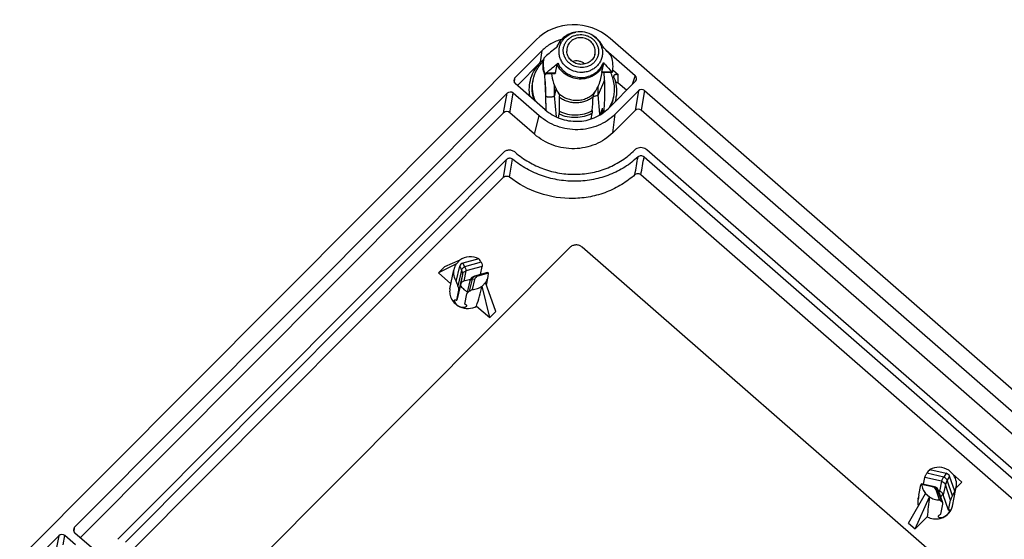
# Model space of a CAD drawing. Extents: x 4 to 202, y 3 to 290.
# Drawn here: x 113 to 169, y 97 to 127 of the extents above; entities that cross this region are included whole.
import ezdxf

# ---------------------------------------------------------------- set-up
doc = ezdxf.new("R2010")
doc.units = 0
doc.header["$LTSCALE"] = 19.36
doc.layers.get('0').update_dxf_attribs({"linetype": 'CONTINUOUS'})
doc.layers.add('ALL_FEATURES', color=7, linetype='CONTINUOUS')

msp = doc.modelspace()

# ---------------------------------------------------------------- linework, layer by layer
at = {"color": 6, "linetype": 'CONTINUOUS'}
for p, q in [((116.0358, 97.3787), (140.199, 121.6476)), ((141.958, 120.4253), (140.551, 121.6544)), ((147.7012, 121.7927), (146.4258, 120.5117)), ((174.9738, 98.2821), (148.0532, 121.7995))]:
    msp.add_line(p, q, dxfattribs=at)
for centre in [(140.3837, 121.4859), (147.8859, 121.631)]:
    msp.add_ellipse(centre, major_axis=(0.2449, -0.0504), ratio=0.9305137, start_param=1.0241321, end_param=2.5937104, dxfattribs=at)
msp.add_open_spline([(146.4258, 120.5117), (146.1456, 120.2303), (145.4532, 119.7735), (144.2335, 119.527), (142.995, 119.7308), (142.2661, 120.1561), (141.958, 120.4253)], degree=3, knots=[0, 0, 0, 0, 0.2441997, 0.4948175, 0.7484345, 1, 1, 1, 1], dxfattribs=at)
at = {"layer": 'ALL_FEATURES', "color": 7, "linetype": 'CONTINUOUS'}
for p, q in [((144.2595, 126.2469), (144.3229, 126.2587)), ((145.3483, 126.0273), (145.2945, 126.0628)), ((178.7892, 97.497), (146.2737, 125.9021)), ((142.05, 125.8204), (112.5751, 96.2166)), ((143.2191, 125.3897), (143.1953, 125.3706)), ((143.2472, 125.4123), (143.2191, 125.3897)), ((145.8475, 125.4556), (145.8415, 125.4624)), ((145.8591, 125.4426), (145.8475, 125.4556)), ((140.8429, 123.6514), (142.3907, 125.206)), ((142.4871, 124.7655), (142.4863, 124.7617)), ((142.4884, 124.7719), (142.4871, 124.7655)), ((143.8057, 125.3084), (143.7986, 125.1643)), ((146.0307, 125.2472), (147.7055, 123.7841)), ((142.3089, 124.5392), (140.9868, 123.2114)), ((142.4507, 124.5883), (142.4531, 124.5698)), ((143.1529, 123.9285), (143.2515, 124.4177)), ((145.8114, 123.9799), (145.91, 124.4691)), ((142.5344, 123.8935), (142.5371, 123.8935)), ((142.5371, 123.8935), (143.1313, 123.9013)), ((145.7493, 123.6168), (145.8172, 123.9532)), ((145.8093, 123.953), (146.4049, 123.9683)), ((146.4049, 123.9683), (146.4068, 123.9684)), ((146.4081, 123.9748), (146.4068, 123.9684)), ((146.4725, 124.0492), (146.4241, 124.0911)), ((146.7355, 123.8217), (146.4725, 124.0492)), ((142.5676, 121.8304), (140.8601, 123.3221)), ((141.8634, 123.4436), (141.8817, 123.534)), ((142.6068, 122.6177), (142.5741, 123.4438)), ((145.9607, 123.5093), (145.5933, 122.6755)), ((147.7228, 123.4548), (146.1749, 121.9002)), ((147.2066, 122.9363), (146.7391, 123.3447)), ((115.71, 97.9776), (140.3929, 122.7684)), ((142.2228, 121.4841), (140.7449, 122.7752)), ((142.6069, 122.6161), (142.6068, 122.6177)), ((143.1851, 123.0303), (143.1055, 122.6352)), ((146.4707, 122.5145), (146.4889, 122.6049)), ((147.8951, 122.9135), (146.5553, 121.5679)), ((146.6065, 122.3336), (146.6378, 122.6337)), ((148.2471, 122.9203), (175.4762, 99.1333)), ((142.6048, 121.8677), (142.6056, 121.831)), ((142.6056, 121.831), (142.6063, 121.8023)), ((142.6102, 121.8496), (142.6109, 121.7992)), ((143.3303, 121.3721), (143.3713, 121.5757)), ((145.2407, 121.6118), (145.1792, 121.3066)), ((145.8531, 121.7399), (145.8368, 121.912)), ((145.8623, 121.6437), (145.8531, 121.7399)), ((140.165, 119.3738), (118.1772, 97.2899)), ((172.6272, 98.3428), (148.3711, 119.5325)), ((118.607, 97.1312), (140.3639, 118.9833)), ((148.2136, 119.1351), (172.2149, 98.1679)), ((171.8307, 97.3306), (148.0347, 118.1184)), ((140.1901, 117.9667), (118.8613, 96.5447)), ((143.9854, 113.9617), (123.1202, 93.0053)), ((167.7025, 93.8674), (144.6849, 113.9753)), ((137.5021, 113.0281), (136.4743, 112.5185)), ((137.703, 113.2299), (136.8156, 112.8613)), ((137.5021, 113.0281), (137.703, 113.2299)), ((138.777, 113.3137), (137.8689, 113.0651)), ((136.4743, 112.5185), (136.8156, 112.8613)), ((136.4743, 112.5185), (137.1921, 111.8914)), ((137.1341, 111.6039), (137.3529, 112.6885)), ((137.4877, 112.0188), (137.6891, 112.8846)), ((139.2752, 112.5223), (138.535, 112.3197)), ((139.3302, 112.4862), (138.7221, 112.3198)), ((138.885, 112.4155), (138.9771, 112.8723)), ((139.2765, 112.5228), (139.2948, 112.5192)), ((139.3134, 112.2932), (139.3302, 112.4862)), ((138.3097, 112.1399), (137.9286, 112.0356)), ((138.2724, 112.0469), (138.1016, 111.3124)), ((138.3155, 112.1543), (138.2724, 112.0467)), ((138.5424, 112.1392), (138.4075, 111.5594)), ((138.5355, 112.3199), (138.4881, 112.3036)), ((138.9632, 111.7517), (139.1642, 111.9535)), ((139.7546, 110.2939), (139.1642, 111.9535)), ((139.2157, 111.8087), (139.3134, 112.2931)), ((137.7276, 111.8337), (137.5211, 110.9459)), ((137.5211, 110.9459), (137.6384, 111.5277)), ((137.9843, 110.7305), (138.1016, 111.3124)), ((139.4133, 109.9511), (138.9632, 111.7517)), ((138.6583, 110.6106), (139.4133, 109.9511)), ((139.4133, 109.9511), (139.7546, 110.2939)), ((164.5225, 101.2752), (165.4547, 101.0623)), ((165.603, 101.2332), (165.8247, 101.0395)), ((164.1559, 100.4377), (164.2339, 100.8244)), ((165.9447, 100.0328), (165.653, 100.8891)), ((165.8247, 101.0395), (166.3532, 100.56)), ((163.8992, 99.8154), (164.0166, 100.3973)), ((164.0255, 100.441), (164.0166, 100.3973)), ((164.0358, 100.4613), (164.0333, 100.4658)), ((164.7865, 100.2937), (164.0346, 100.4654)), ((164.6813, 100.2854), (164.057, 100.428)), ((164.8534, 100.2709), (164.7871, 100.2935)), ((164.7872, 100.2935), (164.7874, 100.2935)), ((165.0749, 99.5388), (164.8796, 100.1122)), ((165.0239, 100.0805), (165.024, 100.0803)), ((165.2677, 99.365), (165.0242, 100.0798)), ((165.8131, 99.1889), (166.0108, 100.1691)), ((166.0227, 100.2281), (166.3532, 100.56)), ((163.3125, 98.2131), (164.2785, 99.9029)), ((163.689, 97.8842), (164.5002, 99.7092)), ((164.2785, 99.9029), (164.5002, 99.7092)), ((165.0725, 100.0242), (165.0406, 100.0315)), ((165.5933, 98.9524), (165.2942, 99.8305)), ((165.5933, 98.9524), (165.7107, 99.5343)), ((165.1536, 98.7196), (165.2709, 99.3015)), ((165.2709, 99.3015), (165.2676, 99.3649)), ((163.689, 97.8842), (164.3734, 98.5716)), ((163.3125, 98.2131), (163.689, 97.8842)), ((114.801, 97.4956), (113.2532, 95.941)), ((115.7613, 96.971), (115.153, 97.5024)), ((117.2053, 96.3571), (115.7273, 97.6482))]:
    msp.add_line(p, q, dxfattribs=at)
at = {"layer": 'ALL_FEATURES', "color": 9, "linetype": 'CONTINUOUS'}
for p, q in [((142.3089, 124.5392), (142.3907, 125.206)), ((140.8243, 123.3682), (140.8429, 123.6514)), ((143.1529, 123.9285), (142.6093, 123.9214)), ((146.3563, 123.9938), (145.8114, 123.9799)), ((146.7355, 123.8217), (146.7356, 123.817)), ((147.7055, 123.7841), (147.529, 123.2601)), ((143.1055, 122.6352), (143.0965, 123.2329)), ((145.5933, 122.6755), (145.586, 123.1464)), ((140.199, 121.6476), (140.3929, 122.7684)), ((140.551, 121.6544), (140.7449, 122.7752)), ((142.6191, 121.7934), (142.6068, 122.6177)), ((143.214, 121.4266), (143.1055, 122.6352)), ((145.6922, 121.5681), (145.5933, 122.6755)), ((147.8951, 122.9135), (147.7012, 121.7927)), ((148.2471, 122.9203), (148.0532, 121.7995)), ((141.958, 120.4253), (142.2228, 121.4841)), ((146.4258, 120.5117), (146.5553, 121.5679)), ((140.1901, 117.9667), (140.3639, 118.9833)), ((140.5328, 117.9812), (140.7095, 118.9954)), ((137.8689, 113.0651), (137.9711, 112.8531)), ((138.9164, 113.1118), (137.9711, 112.8531)), ((137.7913, 112.6725), (137.5816, 111.7712)), ((137.8449, 112.4156), (137.6384, 111.5277)), ((137.6891, 112.8846), (137.7913, 112.6725)), ((137.8449, 112.4156), (137.7276, 111.8337)), ((138.0459, 112.6174), (137.9286, 112.0356)), ((138.9771, 112.8723), (138.0459, 112.6174)), ((139.2948, 112.5192), (138.5778, 112.323)), ((138.3981, 112.1425), (138.2391, 111.4588)), ((138.5424, 112.1392), (138.3981, 112.1425)), ((138.5778, 112.323), (138.5355, 112.3199)), ((138.7221, 112.3198), (138.5778, 112.323)), ((165.1899, 100.606), (164.2339, 100.8244)), ((165.322, 100.8457), (164.3514, 101.0673)), ((165.1899, 100.606), (165.0725, 100.0242)), ((165.4547, 101.0623), (165.322, 100.8457)), ((165.653, 100.8891), (165.5202, 100.6724)), ((165.8239, 99.781), (165.5202, 100.6724)), ((164.7719, 100.2932), (164.0358, 100.4613)), ((164.6813, 100.2854), (164.7719, 100.2932)), ((164.7719, 100.2932), (164.7872, 100.2935)), ((164.8796, 100.1122), (164.9702, 100.12)), ((165.2005, 99.4439), (164.9702, 100.12)), ((165.4116, 100.4124), (165.2942, 99.8305)), ((165.7107, 99.5343), (165.4116, 100.4124)), ((115.6912, 97.6911), (115.71, 97.9776)), ((114.801, 97.4956), (114.6846, 96.8225)), ((115.061, 96.9705), (115.153, 97.5024))]:
    msp.add_line(p, q, dxfattribs=at)
at = {"layer": 'ALL_FEATURES', "color": 7, "linetype": 'CONTINUOUS'}
for points in [[(138.4881, 112.3036), (138.3895, 112.2427), (138.3155, 112.1543)], [(165.024, 100.0803), (164.9583, 100.193), (164.8534, 100.2709)]]:
    msp.add_lwpolyline(points, dxfattribs=at)
at = {"layer": 'ALL_FEATURES', "color": 9, "linetype": 'CONTINUOUS'}
for centre, radius, start, end in [((144.4736, 124.9361), 1.3232, 125.269, 127.38168), ((144.4921, 124.9088), 1.3562, 117.13483, 125.23907), ((144.5053, 124.8829), 1.3852, 112.30253, 117.13345), ((144.5159, 124.857), 1.4132, 106.68703, 112.30126), ((144.5239, 124.8291), 1.4422, 100.56698, 106.67417), ((144.5599, 124.9884), 1.2923, 100.57029, 103.43239), ((144.5648, 124.836), 1.4259, 45.97745, 56.66732), ((144.5962, 124.8683), 1.3809, 38.36647, 45.98279), ((144.6168, 124.8848), 1.3544, 35.60797, 38.35983), ((144.6454, 124.9039), 1.3201, 25.03035, 35.65603), ((146.6018, 123.7176), 0.1163, 174.41212, 181.19293), ((125.6936, 123.4218), 21.0456, 359.79013, 1.07592), ((138.6539, 112.0798), 0.2548, 107.362, 116.1525), ((164.6876, 100.0014), 0.3065, 22.767, 39.95975)]:
    msp.add_arc(centre, radius, start, end, dxfattribs=at)
at = {"layer": 'ALL_FEATURES', "color": 7, "linetype": 'CONTINUOUS'}
for centre, radius, start, end in [((182.8596, 76.023), 63.3123, 128.791368, 129.532381), ((144.4371, 124.9329), 1.3035, 158.02449, 159.43917), ((144.622, 124.872), 1.3588, 25.46384, 25.83676), ((144.7159, 125.1586), 0.7083, 345.92574, 3.00401), ((144.6694, 124.3153), 1.7729, 3.02079, 17.44677), ((143.9467, 122.9083), 2.3113, 131.64798, 135.1189), ((143.9671, 122.8856), 2.3418, 130.02206, 131.65225), ((144.1862, 124.3329), 1.7516, 179.93492, 186.06607), ((144.1898, 124.4228), 1.7368, 168.7474, 183.00967), ((144.2362, 124.4269), 1.7834, 183.06352, 197.40404), ((144.7055, 124.3175), 1.7368, 348.62022, 3.00982), ((103.955, 119.9554), 38.7763, 5.16142, 5.82965), ((144.372, 122.9836), 2.1602, 17.96636, 27.11326), ((143.8738, 123.1323), 2.0322, 168.59903, 171.19689), ((368.1275, 127.0582), 225.5824, 180.918071, 181.318465), ((64.4601, 123.1342), 78.9352, 358.986845, 359.556837), ((20.9531, 129.7607), 124.5611, 356.324071, 356.68626), ((144.4968, 123.0066), 2.0322, 346.00127, 348.5989), ((144.4925, 123.0071), 2.0365, 348.60887, 357.44388), ((144.4819, 122.8596), 2.1677, 345.05024, 354.00791), ((144.4817, 123.0115), 2.0481, 328.69186, 345.9702), ((144.4701, 122.9188), 2.041, 334.22402, 348.57673), ((144.3412, 122.924), 1.9269, 312.30362, 321.94317), ((148.0284, 119.1391), 0.5217, 48.93952, 63.12524), ((165.1755, 100.4473), 0.8738, 331.67834, 348.5305), ((164.2398, 99.5401), 0.3883, 167.67692, 168.71453), ((165.497, 99.5012), 1.6284, 168.87398, 169.27483), ((164.4325, 100.4087), 0.9891, 326.35778, 328.02296), ((164.9478, 99.368), 0.8842, 326.4523, 329.09845), ((164.9518, 99.3655), 0.8795, 329.10084, 331.71171)]:
    msp.add_arc(centre, radius, start, end, dxfattribs=at)
for centre, major_axis, ratio, start_param, end_param in [((144.2657, 123.8802), (2.9387, -0.6043), 0.9305137, 1.0241321, 2.5937104), ((141.0279, 123.4901), (0.2455, -0.0486), 0.9284937, 2.5873887, 4.1569671), ((144.1758, 123.0225), (-0.9862, 1.5418), 0.4887902, 0.6941765, 0.7027861), ((144.1758, 123.0225), (-1.0246, 1.4768), 0.4752423, 0.6625337, 1.4173343), ((147.5377, 123.616), (0.2455, -0.0486), 0.9284937, 5.7289814, 7.2985597), ((144.1758, 123.0225), (1.4108, 1.3863), 0.5464442, -1.1995547, -0.679308), ((140.5775, 122.6067), (0.2449, -0.0504), 0.9305137, 1.0241321, 2.5937104), ((148.0797, 122.7518), (0.2449, -0.0504), 0.9305137, 1.0241321, 2.5937104), ((142.8509, 116.452), (3.5669, 8.5713), 0.0952275, -0.8842414, -0.8412285), ((138.008, 112.7749), (0.2871, -0.1849), 0.8281359, 2.5022887, 3.4295839), ((138.2287, 111.9727), (-0.0102, 1.6392), 0.5873329, -0.8061959, -0.6164533), ((138.2918, 112.2858), (1.0503, 0.1715), 0.2479549, 0.1153614, 0.263278), ((138.2287, 111.9727), (-0.6009, 1.2775), 0.4765203, 1.3151447, 1.5048872), ((138.8612, 112.0295), (0.2871, -0.1849), 0.8281359, 2.5022887, 3.4295839), ((138.2918, 112.2858), (1.0583, 0.9086), 0.467367, -1.9986509, -1.8507343), ((138.6463, 114.0437), (2.7262, 11.0426), 0.0767348, -1.8679362, -1.7609026), ((164.9471, 99.9531), (0.3481, 1.6303), 0.5997972, 0.7635204, 0.9532629), ((165.3463, 100.7672), (0.282, 0.1742), 0.8792314, -0.1984893, 0.7288059), ((165.0102, 100.2662), (0.9761, -0.2183), 0.1920833, -3.0255291, -2.8776125), ((164.5729, 99.9904), (0.282, 0.1742), 0.8792314, -0.1984893, 0.7288059), ((165.3647, 102.0241), (1.391, 11.0187), 0.0523695, -4.4941173, -4.3870836), ((165.0102, 100.2662), (-0.7794, 0.9646), 0.3761206, -4.2014561, -4.0535395), ((164.9471, 99.9531), (0.9211, 1.2328), 0.5407281, -1.3166319, -1.1268893), ((115.8951, 97.8163), (0.2455, -0.0486), 0.9284937, 2.5873887, 4.1569671), ((114.9856, 97.3339), (0.2449, -0.0504), 0.9305137, 1.0241321, 2.5937104)]:
    msp.add_ellipse(centre, major_axis=major_axis, ratio=ratio, start_param=start_param, end_param=end_param, dxfattribs=at)
for points, knots in [([(144.2595, 126.2469), (144.1457, 126.2257), (143.9231, 126.1561), (143.6258, 125.9748), (143.3842, 125.7269), (143.2708, 125.526), (143.2283, 125.4207)], [0, 0, 0, 0, 0.2524998, 0.5032238, 0.7522252, 1, 1, 1, 1]), ([(145.4232, 125.1957), (145.4207, 125.2425), (145.4064, 125.3365), (145.358, 125.4712), (145.2842, 125.596), (145.1553, 125.7438), (144.9447, 125.8831), (144.6504, 125.9552), (144.3504, 125.9252), (144.1262, 125.8158), (143.9832, 125.6866), (143.8975, 125.5727), (143.8361, 125.4455), (143.8128, 125.3545), (143.8057, 125.3084)], [0, 0, 0, 0, 0.0606585, 0.1219655, 0.1840537, 0.2469826, 0.3744861, 0.5034008, 0.6314444, 0.7567522, 0.8184283, 0.8793796, 0.9398058, 1, 1, 1, 1]), ([(145.2945, 126.0628), (145.154, 126.1554), (144.8341, 126.2868), (144.4883, 126.2896), (144.3229, 126.2587)], [0, 0, 0, 0, 0.5000002, 1, 1, 1, 1]), ([(145.845, 125.4642), (145.7902, 125.5775), (145.6479, 125.7904), (145.4542, 125.9576), (145.3483, 126.0273)], [0, 0, 0, 0, 0.4980826, 1, 1, 1, 1]), ([(143.4976, 125.8447), (143.2886, 125.7871), (142.8868, 125.621), (142.5408, 125.3568), (142.3907, 125.206)], [0, 0, 0, 0, 0.5046548, 1, 1, 1, 1]), ([(146.3075, 124.926), (146.2706, 124.9692), (146.1224, 125.1424), (145.9729, 125.3146), (145.8591, 125.4426)], [0, 0, 0, 0, 0.2489318, 1, 1, 1, 1]), ([(142.5604, 124.8535), (142.5476, 124.843), (142.5219, 124.817), (142.4997, 124.7881), (142.4884, 124.7719)], [0, 0, 0, 0, 0.4559937, 1, 1, 1, 1]), ([(145.4029, 124.9863), (145.3919, 124.9425), (145.3612, 124.8564), (145.2912, 124.7381), (145.1995, 124.634), (145.0517, 124.5182), (144.8278, 124.4248), (144.5355, 124.409), (144.2527, 124.4891), (144.0141, 124.6557), (143.8758, 124.8524), (143.8146, 125.0277), (143.801, 125.1188), (143.7986, 125.1643)], [0, 0, 0, 0, 0.0602055, 0.1207803, 0.1819532, 0.243881, 0.3696437, 0.4978589, 0.6266574, 0.7539051, 0.8781737, 0.9394002, 1, 1, 1, 1]), ([(146.3608, 124.8468), (146.3519, 124.8623), (146.3353, 124.8895), (146.3166, 124.9153), (146.3075, 124.926)], [0, 0, 0, 0, 0.5599504, 1, 1, 1, 1]), ([(141.7028, 122.5752), (141.6692, 122.7497), (141.6439, 123.1077), (141.7382, 123.6368), (141.9593, 124.1284), (142.1824, 124.4121), (142.3089, 124.5392)], [0, 0, 0, 0, 0.2498158, 0.4984514, 0.7478903, 1, 1, 1, 1]), ([(141.8817, 123.534), (141.9213, 123.7307), (142.0612, 124.1167), (142.3073, 124.4446), (142.4507, 124.5883)], [0, 0, 0, 0, 0.4972182, 1, 1, 1, 1]), ([(142.4863, 124.7618), (142.4801, 124.731), (142.4529, 124.5903), (142.4348, 124.4469), (142.4347, 124.3348)], [0, 0, 0, 0, 0.2185223, 1, 1, 1, 1]), ([(142.6093, 123.9214), (142.666, 123.9681), (142.8941, 124.1554), (143.123, 124.3416), (143.2961, 124.4801)], [0, 0, 0, 0, 0.2488874, 1, 1, 1, 1]), ([(143.2515, 124.4177), (143.2526, 124.4231), (143.2611, 124.4479), (143.2802, 124.4674), (143.2961, 124.4801)], [0, 0, 0, 0, 0.2146209, 1, 1, 1, 1]), ([(145.8904, 124.5303), (145.93, 124.4858), (146.0868, 124.3083), (146.2413, 124.1287), (146.3563, 123.9938)], [0, 0, 0, 0, 0.2513632, 1, 1, 1, 1]), ([(145.8904, 124.5303), (145.8981, 124.5216), (145.9107, 124.5025), (145.9121, 124.4793), (145.91, 124.4691)], [0, 0, 0, 0, 0.5263992, 1, 1, 1, 1]), ([(142.4445, 124.1478), (142.4482, 124.1132), (142.4576, 124.0511), (142.4772, 123.9798), (142.4958, 123.9361), (142.5087, 123.9138), (142.5207, 123.8993), (142.5303, 123.8938), (142.5344, 123.8935)], [0, 0, 0, 0, 0.3753773, 0.678284, 0.7958867, 0.8883886, 0.9553987, 1, 1, 1, 1]), ([(142.5371, 123.8935), (142.5498, 123.8937), (142.5761, 123.8988), (142.5988, 123.9128), (142.6093, 123.9214)], [0, 0, 0, 0, 0.4832359, 1, 1, 1, 1]), ([(142.5385, 123.8057), (142.5467, 123.811), (142.5642, 123.8233), (142.6033, 123.853), (142.6341, 123.8774), (142.6558, 123.8946)], [0, 0, 0, 0, 0.1985572, 0.4359002, 1, 1, 1, 1]), ([(143.1529, 123.9285), (143.1521, 123.9245), (143.1501, 123.9173), (143.1455, 123.9084), (143.139, 123.9025), (143.1338, 123.9013), (143.1313, 123.9013)], [0, 0, 0, 0, 0.326573, 0.5872601, 0.8004729, 1, 1, 1, 1]), ([(145.8093, 123.953), (145.8086, 123.953), (145.8078, 123.9562), (145.8083, 123.9606), (145.8093, 123.9694), (145.8106, 123.976), (145.8114, 123.9799)], [0, 0, 0, 0, 0.0711664, 0.2557196, 0.5657455, 1, 1, 1, 1]), ([(145.9607, 123.5093), (145.9597, 123.551), (145.9544, 123.7005), (145.9422, 123.8498), (145.9286, 123.9568)], [0, 0, 0, 0, 0.2788081, 1, 1, 1, 1]), ([(146.3563, 123.9938), (146.363, 123.9861), (146.3772, 123.9731), (146.3963, 123.9681), (146.4049, 123.9683)], [0, 0, 0, 0, 0.5426482, 1, 1, 1, 1]), ([(146.527, 122.9163), (146.5325, 123.0396), (146.521, 123.2887), (146.4651, 123.5316), (146.4268, 123.6499)], [0, 0, 0, 0, 0.4980931, 1, 1, 1, 1]), ([(146.4949, 123.6714), (146.4837, 123.7), (146.4813, 123.768), (146.5461, 123.8468), (146.6461, 123.8699), (146.7108, 123.843), (146.7355, 123.8217)], [0, 0, 0, 0, 0.241828, 0.4875047, 0.7433011, 1, 1, 1, 1]), ([(146.4949, 123.6714), (146.5594, 123.5068), (146.65, 123.163), (146.6561, 122.8073), (146.6378, 122.6333)], [0, 0, 0, 0, 0.5025253, 1, 1, 1, 1]), ([(141.9325, 122.3775), (141.8751, 122.5485), (141.8038, 122.9052), (141.8281, 123.2683), (141.8634, 123.4436)], [0, 0, 0, 0, 0.5022366, 1, 1, 1, 1]), ([(142.0081, 122.3163), (141.9334, 122.4934), (141.8314, 122.8675), (141.8364, 123.2554), (141.8655, 123.4433)], [0, 0, 0, 0, 0.5028514, 1, 1, 1, 1]), ([(145.9306, 121.6994), (145.9509, 121.9914), (145.9765, 122.4389), (145.9846, 123.0428), (145.973, 123.354), (145.9607, 123.5093)], [0, 0, 0, 0, 0.4848047, 0.7419884, 1, 1, 1, 1]), ([(146.7391, 123.3447), (146.7175, 123.3636), (146.663, 123.3896), (146.6027, 123.3837), (146.5762, 123.3732)], [0, 0, 0, 0, 0.5006978, 1, 1, 1, 1]), ([(143.1055, 122.6352), (143.1027, 122.6215), (143.0849, 122.6023), (143.0551, 122.5843), (143.0098, 122.5647), (142.9412, 122.5477), (142.8518, 122.5384), (142.7757, 122.5403), (142.7189, 122.5485), (142.6824, 122.5573), (142.652, 122.5686), (142.6285, 122.5821), (142.6124, 122.5976), (142.6074, 122.6102), (142.6069, 122.6161)], [0, 0, 0, 0, 0.0755633, 0.1283586, 0.1912773, 0.3417397, 0.5107209, 0.6775099, 0.7536784, 0.8220136, 0.8808515, 0.9293426, 0.9680595, 1, 1, 1, 1]), ([(143.3963, 122.6346), (143.3907, 122.6462), (143.3683, 122.6909), (143.3445, 122.735), (143.3256, 122.767)], [0, 0, 0, 0, 0.2569213, 1, 1, 1, 1]), ([(143.393, 122.5237), (143.3931, 122.5338), (143.3935, 122.5708), (143.3947, 122.6078), (143.3963, 122.6346)], [0, 0, 0, 0, 0.2733589, 1, 1, 1, 1]), ([(145.3141, 122.6717), (145.3132, 122.6635), (145.3099, 122.6265), (145.3075, 122.5894), (145.3059, 122.5607)], [0, 0, 0, 0, 0.223895, 1, 1, 1, 1]), ([(145.5933, 122.6755), (145.5904, 122.6689), (145.5802, 122.6557), (145.558, 122.6393), (145.5283, 122.6243), (145.477, 122.6062), (145.4025, 122.5914), (145.3398, 122.5877), (145.3073, 122.5881)], [0, 0, 0, 0, 0.0697529, 0.157974, 0.2659122, 0.3920639, 0.6846849, 1, 1, 1, 1]), ([(145.3935, 122.807), (145.3865, 122.7963), (145.3583, 122.7522), (145.3326, 122.7066), (145.3141, 122.6717)], [0, 0, 0, 0, 0.2443356, 1, 1, 1, 1]), ([(146.5553, 121.5679), (146.2836, 121.295), (145.6122, 120.8521), (144.4295, 120.613), (143.2284, 120.8107), (142.5216, 121.2231), (142.2228, 121.4841)], [0, 0, 0, 0, 0.2441931, 0.4948174, 0.7484413, 1, 1, 1, 1]), ([(142.5676, 121.8304), (142.8164, 121.6131), (143.4049, 121.2697), (144.4049, 121.1051), (145.3897, 121.3042), (145.9487, 121.673), (146.1749, 121.9002)], [0, 0, 0, 0, 0.2515587, 0.5051826, 0.7558069, 1, 1, 1, 1]), ([(143.3713, 121.5757), (143.3732, 121.5852), (143.3763, 121.6071), (143.3811, 121.6614), (143.3825, 121.7062), (143.383, 121.7385)], [0, 0, 0, 0, 0.1774314, 0.4072497, 1, 1, 1, 1]), ([(145.2579, 121.7747), (145.2558, 121.7424), (145.2515, 121.688), (145.2451, 121.6336), (145.2407, 121.6118)], [0, 0, 0, 0, 0.5929056, 1, 1, 1, 1]), ([(140.8682, 119.3881), (140.8196, 119.4304), (140.7048, 119.4971), (140.5099, 119.529), (140.318, 119.49), (140.2091, 119.4181), (140.165, 119.3738)], [0, 0, 0, 0, 0.2515989, 0.5052015, 0.7557943, 1, 1, 1, 1]), ([(140.8682, 119.3881), (141.1029, 119.1839), (141.6147, 118.8178), (142.4713, 118.4184), (143.3899, 118.1799), (144.3355, 118.1113), (145.2726, 118.2152), (146.1657, 118.4883), (146.9806, 118.9201), (147.4548, 119.3066), (147.6679, 119.5196)], [0, 0, 0, 0, 0.1252217, 0.251534, 0.3783732, 0.5050813, 0.631028, 0.7556883, 0.8787095, 1, 1, 1, 1]), ([(148.2643, 119.6045), (148.1689, 119.6529), (147.9466, 119.6919), (147.7414, 119.5931), (147.6679, 119.5196)], [0, 0, 0, 0, 0.507079, 1, 1, 1, 1]), ([(148.2136, 119.1351), (148.1667, 119.1761), (148.0398, 119.224), (147.912, 119.1756), (147.8674, 119.1339)], [0, 0, 0, 0, 0.5050993, 1, 1, 1, 1]), ([(140.7095, 118.9954), (140.6612, 119.0349), (140.5331, 119.079), (140.4069, 119.0264), (140.3639, 118.9833)], [0, 0, 0, 0, 0.5058418, 1, 1, 1, 1]), ([(147.8674, 119.1339), (147.6373, 118.9184), (147.1306, 118.5286), (146.2705, 118.0941), (145.3348, 117.8196), (144.3563, 117.7147), (143.3693, 117.7826), (142.4078, 118.021), (141.5057, 118.4213), (140.9613, 118.7896), (140.7095, 118.9954)], [0, 0, 0, 0, 0.1214369, 0.2445347, 0.3691855, 0.4950531, 0.621651, 0.7483996, 0.8746921, 1, 1, 1, 1]), ([(140.1901, 117.9667), (140.2326, 118.0095), (140.3572, 118.0619), (140.4844, 118.0197), (140.5328, 117.9812)], [0, 0, 0, 0, 0.4940443, 1, 1, 1, 1]), ([(147.6912, 118.1197), (147.4584, 117.9084), (146.9482, 117.5266), (146.0871, 117.1015), (145.1531, 116.833), (143.8539, 116.6957), (142.213, 116.9463), (141.0408, 117.5781), (140.5328, 117.9812)], [0, 0, 0, 0, 0.121736, 0.2451016, 0.3699823, 0.4960493, 0.7488473, 1, 1, 1, 1]), ([(147.6912, 118.1197), (147.736, 118.1604), (147.8629, 118.2069), (147.9882, 118.159), (148.0347, 118.1184)], [0, 0, 0, 0, 0.4951098, 1, 1, 1, 1]), ([(144.6849, 113.9753), (144.6366, 114.0174), (144.5225, 114.084), (144.3286, 114.1159), (144.1377, 114.0773), (144.0293, 114.0058), (143.9854, 113.9617)], [0, 0, 0, 0, 0.2515587, 0.5051826, 0.7558069, 1, 1, 1, 1]), ([(137.5021, 113.0281), (137.4837, 113.0028), (137.4162, 112.8983), (137.3712, 112.7794), (137.3528, 112.6882)], [0, 0, 0, 0, 0.2518104, 1, 1, 1, 1]), ([(138.777, 113.3137), (138.608, 113.3966), (138.2229, 113.4727), (137.8515, 113.3391), (137.703, 113.2299)], [0, 0, 0, 0, 0.5052557, 1, 1, 1, 1]), ([(138.9164, 113.1118), (138.9405, 113.0696), (138.9739, 112.9924), (138.984, 112.9065), (138.9771, 112.8723)], [0, 0, 0, 0, 0.582201, 1, 1, 1, 1]), ([(137.3528, 112.6882), (137.3301, 112.5755), (137.3305, 112.3364), (137.4233, 112.1166), (137.4877, 112.0188)], [0, 0, 0, 0, 0.4952319, 1, 1, 1, 1]), ([(137.8007, 111.9719), (137.7919, 111.9619), (137.7597, 111.9206), (137.7364, 111.8717), (137.7276, 111.8337)], [0, 0, 0, 0, 0.2553703, 1, 1, 1, 1]), ([(137.9286, 112.0356), (137.9161, 112.0322), (137.8706, 112.0176), (137.8272, 111.9946), (137.8007, 111.9719)], [0, 0, 0, 0, 0.2707188, 1, 1, 1, 1]), ([(139.1642, 111.9535), (139.1825, 111.9789), (139.25, 112.0832), (139.295, 112.2021), (139.3134, 112.2932)], [0, 0, 0, 0, 0.251896, 1, 1, 1, 1]), ([(137.1342, 111.6041), (137.1139, 111.5038), (137.1096, 111.2922), (137.214, 110.9909), (137.4154, 110.7361), (137.5988, 110.6156), (137.6977, 110.5705)], [0, 0, 0, 0, 0.242886, 0.4895726, 0.742063, 1, 1, 1, 1]), ([(137.6384, 111.5277), (137.6452, 111.5616), (137.6329, 111.6482), (137.6013, 111.7257), (137.5816, 111.7712)], [0, 0, 0, 0, 0.411073, 1, 1, 1, 1]), ([(137.7127, 111.8031), (137.7274, 111.7824), (137.7928, 111.6978), (137.8683, 111.6212), (137.9297, 111.5676)], [0, 0, 0, 0, 0.2379012, 1, 1, 1, 1]), ([(137.9297, 111.5676), (137.9464, 111.553), (138.009, 111.5008), (138.0762, 111.4533), (138.1289, 111.4261)], [0, 0, 0, 0, 0.272794, 1, 1, 1, 1]), ([(138.2391, 111.4588), (138.2057, 111.4406), (138.1478, 111.4047), (138.1091, 111.3449), (138.1025, 111.3164)], [0, 0, 0, 0, 0.565017, 1, 1, 1, 1]), ([(138.4075, 111.5594), (138.5074, 111.5638), (138.7053, 111.6006), (138.8842, 111.6936), (138.9632, 111.7517)], [0, 0, 0, 0, 0.5048064, 1, 1, 1, 1]), ([(137.6977, 110.5705), (137.6511, 110.5918), (137.566, 110.6463), (137.4696, 110.7497), (137.4156, 110.8413), (137.3951, 110.9061), (137.3931, 110.9338), (137.3957, 110.9449)], [0, 0, 0, 0, 0.3061141, 0.5944694, 0.8387695, 0.932409, 1, 1, 1, 1]), ([(137.3957, 110.9449), (137.3976, 110.9529), (137.4078, 110.9698), (137.4404, 110.9721), (137.4775, 110.9628), (137.5055, 110.9522), (137.5211, 110.9459)], [0, 0, 0, 0, 0.1752108, 0.3675722, 0.6416248, 1, 1, 1, 1]), ([(137.9843, 110.7305), (138.0009, 110.7212), (138.0273, 110.7052), (138.0591, 110.6797), (138.0837, 110.6527), (138.0914, 110.6258), (138.088, 110.6111)], [0, 0, 0, 0, 0.3421679, 0.5547922, 0.7295812, 1, 1, 1, 1]), ([(138.088, 110.6111), (138.0832, 110.5905), (138.0539, 110.5626), (138.006, 110.5411), (137.9341, 110.5233), (137.8266, 110.5247), (137.7406, 110.5509), (137.6977, 110.5705)], [0, 0, 0, 0, 0.1490963, 0.2525068, 0.3750764, 0.6670325, 1, 1, 1, 1]), ([(137.6977, 110.5705), (137.8489, 110.5015), (138.1856, 110.4344), (138.517, 110.5284), (138.6583, 110.6106)], [0, 0, 0, 0, 0.5041131, 1, 1, 1, 1]), ([(165.603, 101.2332), (165.445, 101.3353), (165.0696, 101.4547), (164.6846, 101.3658), (164.5225, 101.2752)], [0, 0, 0, 0, 0.5031533, 1, 1, 1, 1]), ([(164.2339, 100.8244), (164.2413, 100.8609), (164.275, 100.9458), (164.3209, 101.0239), (164.3514, 101.0673)], [0, 0, 0, 0, 0.4121373, 1, 1, 1, 1]), ([(166.0318, 100.2736), (166.0583, 100.405), (166.0483, 100.6876), (165.9138, 100.9349), (165.8247, 101.0395)], [0, 0, 0, 0, 0.4938495, 1, 1, 1, 1]), ([(164.0333, 100.4657), (164.0311, 100.4662), (164.0289, 100.4529), (164.0268, 100.4473), (164.0255, 100.441)], [0, 0, 0, 0, 0.2587333, 1, 1, 1, 1]), ([(164.057, 100.428), (164.0646, 100.3331), (164.1117, 100.1428), (164.2155, 99.9768), (164.2785, 99.9029)], [0, 0, 0, 0, 0.4949035, 1, 1, 1, 1]), ([(163.8506, 99.5741), (163.8327, 99.4793), (163.8303, 99.3471), (163.8563, 99.2207), (163.8645, 99.1892)], [0, 0, 0, 0, 0.7477611, 1, 1, 1, 1]), ([(163.856, 99.5733), (163.8549, 99.5736), (163.8546, 99.5787), (163.8545, 99.5859), (163.856, 99.5998), (163.8578, 99.6101), (163.859, 99.6161)], [0, 0, 0, 0, 0.0758076, 0.2670461, 0.5763467, 1, 1, 1, 1]), ([(163.8594, 99.5788), (163.8591, 99.578), (163.8583, 99.5763), (163.8572, 99.573), (163.856, 99.5733)], [0, 0, 0, 0, 0.4137678, 1, 1, 1, 1]), ([(163.8971, 99.8042), (163.8877, 99.755), (163.8788, 99.6887), (163.8672, 99.6135), (163.8625, 99.5878), (163.8594, 99.5788)], [0, 0, 0, 0, 0.6576912, 0.8757505, 1, 1, 1, 1]), ([(163.8604, 99.623), (163.8613, 99.6268), (163.8654, 99.6444), (163.8705, 99.6618), (163.8748, 99.6753)], [0, 0, 0, 0, 0.2188392, 1, 1, 1, 1]), ([(164.5002, 99.7092), (164.5847, 99.6545), (164.7711, 99.5691), (164.9738, 99.5393), (165.0749, 99.5388)], [0, 0, 0, 0, 0.499021, 1, 1, 1, 1]), ([(165.2126, 99.9657), (165.2074, 99.9692), (165.1857, 99.9832), (165.1623, 99.9946), (165.1441, 100.0019)], [0, 0, 0, 0, 0.2414411, 1, 1, 1, 1]), ([(165.212, 99.7986), (165.2071, 99.792), (165.1865, 99.7648), (165.1652, 99.7381), (165.1487, 99.7183)], [0, 0, 0, 0, 0.2436624, 1, 1, 1, 1]), ([(165.2559, 99.8607), (165.2526, 99.8556), (165.2384, 99.8347), (165.2236, 99.8141), (165.212, 99.7986)], [0, 0, 0, 0, 0.239158, 1, 1, 1, 1]), ([(165.2942, 99.8305), (165.2901, 99.8428), (165.27, 99.8917), (165.2398, 99.9365), (165.2126, 99.9657)], [0, 0, 0, 0, 0.2447145, 1, 1, 1, 1]), ([(165.8239, 99.781), (165.7981, 99.734), (165.7544, 99.655), (165.718, 99.5706), (165.7107, 99.5343)], [0, 0, 0, 0, 0.5912167, 1, 1, 1, 1]), ([(165.2677, 99.3649), (165.2651, 99.3723), (165.2502, 99.4042), (165.2228, 99.4284), (165.2005, 99.4439)], [0, 0, 0, 0, 0.2232868, 1, 1, 1, 1]), ([(165.5933, 98.9524), (165.6029, 98.9578), (165.6197, 98.9673), (165.6414, 98.9769), (165.6585, 98.9828), (165.6669, 98.9766), (165.6681, 98.9733)], [0, 0, 0, 0, 0.3944832, 0.6870651, 0.8739826, 1, 1, 1, 1]), ([(165.6681, 98.9733), (165.6695, 98.9692), (165.6691, 98.9579), (165.6614, 98.9281), (165.6502, 98.9036), (165.6411, 98.8857)], [0, 0, 0, 0, 0.1377655, 0.3511937, 1, 1, 1, 1]), ([(164.3734, 98.5716), (164.4848, 98.5146), (164.7293, 98.4399), (164.9846, 98.4539), (165.1058, 98.4829)], [0, 0, 0, 0, 0.5011094, 1, 1, 1, 1]), ([(165.0123, 98.5725), (165.0086, 98.5832), (165.0113, 98.6119), (165.0422, 98.6484), (165.091, 98.6847), (165.1311, 98.7074), (165.1536, 98.7196)], [0, 0, 0, 0, 0.1573505, 0.3634364, 0.645515, 1, 1, 1, 1]), ([(165.3362, 98.5687), (165.3007, 98.5502), (165.2313, 98.5228), (165.1311, 98.512), (165.0547, 98.5257), (165.0179, 98.5561), (165.0123, 98.5725)], [0, 0, 0, 0, 0.3426141, 0.6325571, 0.8514103, 1, 1, 1, 1]), ([(165.6411, 98.8857), (165.6099, 98.824), (165.5236, 98.7015), (165.4064, 98.6051), (165.3362, 98.5687)], [0, 0, 0, 0, 0.4665073, 1, 1, 1, 1]), ([(165.3362, 98.5687), (165.3715, 98.587), (165.5059, 98.6675), (165.6202, 98.782), (165.6847, 98.8793)], [0, 0, 0, 0, 0.2540236, 1, 1, 1, 1])]:
    msp.add_open_spline(points, degree=3, knots=knots, dxfattribs=at)
at = {"layer": 'ALL_FEATURES', "color": 9, "linetype": 'CONTINUOUS'}
for points, knots in [([(143.6703, 125.9875), (143.574, 125.914), (143.4021, 125.7405), (143.2872, 125.5247), (143.2472, 125.4123)], [0, 0, 0, 0, 0.5037771, 1, 1, 1, 1]), ([(143.3591, 125.0965), (143.3557, 125.1612), (143.3605, 125.2914), (143.4028, 125.4821), (143.4788, 125.6626), (143.6225, 125.8833), (143.8758, 126.1096), (144.1281, 126.2139), (144.2597, 126.2453)], [0, 0, 0, 0, 0.1229135, 0.2456268, 0.3686528, 0.492507, 0.7431981, 1, 1, 1, 1]), ([(143.6051, 125.1605), (143.6019, 125.2219), (143.6084, 125.3455), (143.6568, 125.5248), (143.7421, 125.6908), (143.8609, 125.8368), (144.0084, 125.9575), (144.2363, 126.0788), (144.5628, 126.1456), (144.8927, 126.0906), (145.1312, 125.9789), (145.2906, 125.8644), (145.4241, 125.7236), (145.5265, 125.5617), (145.5937, 125.3851), (145.6134, 125.2612), (145.6167, 125.1994)], [0, 0, 0, 0, 0.060349, 0.1206289, 0.1811963, 0.2423607, 0.3043333, 0.3671968, 0.4947002, 0.6237295, 0.6882781, 0.7522614, 0.8154622, 0.8777768, 0.9392351, 1, 1, 1, 1]), ([(145.2945, 126.0628), (145.3732, 126.0109), (145.5187, 125.8905), (145.6892, 125.6675), (145.8018, 125.4149), (145.834, 125.2344), (145.8387, 125.1445)], [0, 0, 0, 0, 0.2559517, 0.5079066, 0.7556696, 1, 1, 1, 1]), ([(145.8387, 125.1445), (145.8427, 125.0689), (145.8347, 124.9164), (145.7749, 124.6955), (145.6698, 124.4909), (145.5234, 124.3108), (145.3416, 124.1621), (145.1315, 124.0504), (144.9011, 123.9798), (144.579, 123.9439), (144.1718, 124.0108), (143.8163, 124.2183), (143.5965, 124.4504), (143.4702, 124.6499), (143.3874, 124.8677), (143.3631, 125.0204), (143.3591, 125.0965)], [0, 0, 0, 0, 0.0603508, 0.1206286, 0.1811963, 0.24236, 0.304332, 0.367195, 0.4308953, 0.4952564, 0.6242845, 0.7522621, 0.8154622, 0.8777771, 0.9392333, 1, 1, 1, 1]), ([(145.6167, 125.1994), (145.6199, 125.1381), (145.6134, 125.0144), (145.565, 124.8352), (145.4796, 124.6692), (145.3609, 124.5231), (145.2134, 124.4025), (144.9854, 124.2812), (144.659, 124.2144), (144.3291, 124.2694), (144.0906, 124.3811), (143.9311, 124.4956), (143.7977, 124.6364), (143.6953, 124.7982), (143.628, 124.9749), (143.6084, 125.0988), (143.6051, 125.1605)], [0, 0, 0, 0, 0.060349, 0.1206289, 0.1811963, 0.2423607, 0.3043333, 0.3671968, 0.4947002, 0.6237295, 0.6882781, 0.7522614, 0.8154622, 0.8777768, 0.9392351, 1, 1, 1, 1]), ([(145.91, 124.4691), (145.8881, 124.4057), (145.8337, 124.2819), (145.6859, 124.0538), (145.4317, 123.814), (145.0501, 123.6293), (144.625, 123.5607), (144.1943, 123.6138), (143.796, 123.7836), (143.4657, 124.0552), (143.3088, 124.2921), (143.2515, 124.4177)], [0, 0, 0, 0, 0.0599895, 0.1203574, 0.2424043, 0.3671445, 0.4942195, 0.6224769, 0.7503761, 0.8764925, 1, 1, 1, 1]), ([(143.2961, 124.4801), (143.3529, 124.3584), (143.507, 124.1291), (143.8295, 123.8666), (144.2172, 123.7025), (144.636, 123.6514), (145.0494, 123.7176), (145.421, 123.8963), (145.7172, 124.1723), (145.8467, 124.4074), (145.8904, 124.5303)], [0, 0, 0, 0, 0.1235939, 0.2497685, 0.3777005, 0.5059775, 0.6330798, 0.7578678, 0.8799761, 1, 1, 1, 1]), ([(144.8293, 124.4465), (144.7808, 124.4845), (144.6739, 124.5495), (144.4956, 124.6073), (144.3088, 124.6231), (144.185, 124.6048), (144.1256, 124.5885)], [0, 0, 0, 0, 0.2489948, 0.499997, 0.7510007, 1, 1, 1, 1]), ([(146.4861, 123.7289), (146.4885, 123.7534), (146.5108, 123.8031), (146.5793, 123.8474), (146.6621, 123.8551), (146.7146, 123.8335), (146.7356, 123.817)], [0, 0, 0, 0, 0.2343812, 0.4846832, 0.7451953, 1, 1, 1, 1]), ([(143.3256, 122.767), (143.3955, 122.7022), (143.5493, 122.5856), (143.8097, 122.4582), (144.0908, 122.3817), (144.3811, 122.3596), (144.6685, 122.3926), (144.9415, 122.4795), (145.1887, 122.6169), (145.3305, 122.7396), (145.3935, 122.807)], [0, 0, 0, 0, 0.1251262, 0.2514542, 0.3783867, 0.5052108, 0.6312414, 0.7559122, 0.8788549, 1, 1, 1, 1]), ([(145.3059, 122.5607), (145.242, 122.507), (145.1035, 122.4103), (144.8727, 122.3028), (144.6244, 122.235), (144.3662, 122.2089), (144.1059, 122.2252), (143.8512, 122.2834), (143.61, 122.3818), (143.4623, 122.4727), (143.393, 122.5237)], [0, 0, 0, 0, 0.1216842, 0.2449141, 0.3695509, 0.4952929, 0.6217138, 0.7483127, 0.8745691, 1, 1, 1, 1]), ([(145.2407, 121.6118), (145.1004, 121.5374), (144.7985, 121.4216), (144.3166, 121.3573), (143.8293, 121.4037), (143.5183, 121.5072), (143.3713, 121.5757)], [0, 0, 0, 0, 0.2465085, 0.4964411, 0.7482538, 1, 1, 1, 1]), ([(143.383, 121.7385), (143.5296, 121.6668), (143.8412, 121.5582), (144.3315, 121.5093), (144.8162, 121.5762), (145.1183, 121.6972), (145.2579, 121.7747)], [0, 0, 0, 0, 0.2517656, 0.5036865, 0.7536508, 1, 1, 1, 1]), ([(137.7913, 112.6725), (137.7985, 112.6911), (137.8394, 112.7675), (137.9114, 112.8244), (137.9711, 112.8531)], [0, 0, 0, 0, 0.2309795, 1, 1, 1, 1]), ([(137.7913, 112.6725), (137.8111, 112.6246), (137.8404, 112.5418), (137.8521, 112.4513), (137.8449, 112.4156)], [0, 0, 0, 0, 0.5875892, 1, 1, 1, 1]), ([(137.8449, 112.4156), (137.8559, 112.4628), (137.907, 112.5538), (137.9976, 112.6042), (138.0459, 112.6174)], [0, 0, 0, 0, 0.4916184, 1, 1, 1, 1]), ([(137.9711, 112.8531), (137.9966, 112.8113), (138.0359, 112.7378), (138.0527, 112.6514), (138.0459, 112.6174)], [0, 0, 0, 0, 0.5851012, 1, 1, 1, 1]), ([(138.3981, 112.1425), (138.3685, 112.1386), (138.3247, 112.126), (138.2854, 112.0846), (138.2755, 112.0598), (138.2725, 112.047)], [0, 0, 0, 0, 0.534316, 0.7647486, 1, 1, 1, 1]), ([(138.4401, 112.2224), (138.4468, 112.2316), (138.4751, 112.2661), (138.5117, 112.2939), (138.5416, 112.3085)], [0, 0, 0, 0, 0.2554496, 1, 1, 1, 1]), ([(165.322, 100.8457), (165.2897, 100.8024), (165.2383, 100.7269), (165.1973, 100.6429), (165.1899, 100.606)], [0, 0, 0, 0, 0.5889558, 1, 1, 1, 1]), ([(165.1899, 100.606), (165.2401, 100.5946), (165.3351, 100.5476), (165.3955, 100.4596), (165.4116, 100.4124)], [0, 0, 0, 0, 0.5079162, 1, 1, 1, 1]), ([(165.322, 100.8457), (165.3431, 100.8364), (165.4211, 100.7946), (165.4886, 100.7298), (165.5202, 100.6724)], [0, 0, 0, 0, 0.2604502, 1, 1, 1, 1]), ([(165.5202, 100.6724), (165.4945, 100.6233), (165.4533, 100.5388), (165.4192, 100.4502), (165.4116, 100.4124)], [0, 0, 0, 0, 0.5897435, 1, 1, 1, 1]), ([(164.9702, 100.12), (164.9823, 100.1182), (165.0058, 100.1111), (165.0204, 100.0908), (165.0239, 100.0805)], [0, 0, 0, 0, 0.5287674, 1, 1, 1, 1])]:
    msp.add_open_spline(points, degree=3, knots=knots, dxfattribs=at)
for points in [[(147.6912, 118.1197), (147.7501, 118.4577), (147.8088, 118.7958), (147.8674, 119.1339)], [(148.0347, 118.1184), (148.0945, 118.4573), (148.1541, 118.7961), (148.2136, 119.1351)], [(138.3981, 112.1425), (138.4081, 112.1709), (138.4223, 112.1981), (138.4401, 112.2224)], [(164.7719, 100.2932), (164.8009, 100.2859), (164.829, 100.2738), (164.8543, 100.2579)], [(164.8543, 100.2579), (164.8798, 100.2418), (164.9031, 100.2214), (164.9225, 100.1982)]]:
    msp.add_open_spline(points, degree=3, dxfattribs=at)
at = {"layer": 'ALL_FEATURES', "color": 7, "linetype": 'CONTINUOUS'}
for points in [[(165.1441, 100.0019), (165.1209, 100.0112), (165.0969, 100.0186), (165.0725, 100.0242)], [(165.7263, 98.9487), (165.7666, 99.0236), (165.7963, 99.1053), (165.8131, 99.1888)], [(165.1058, 98.4829), (165.1855, 98.502), (165.2635, 98.5309), (165.3362, 98.5687)]]:
    msp.add_open_spline(points, degree=3, dxfattribs=at)

doc.saveas('drawing.dxf')
